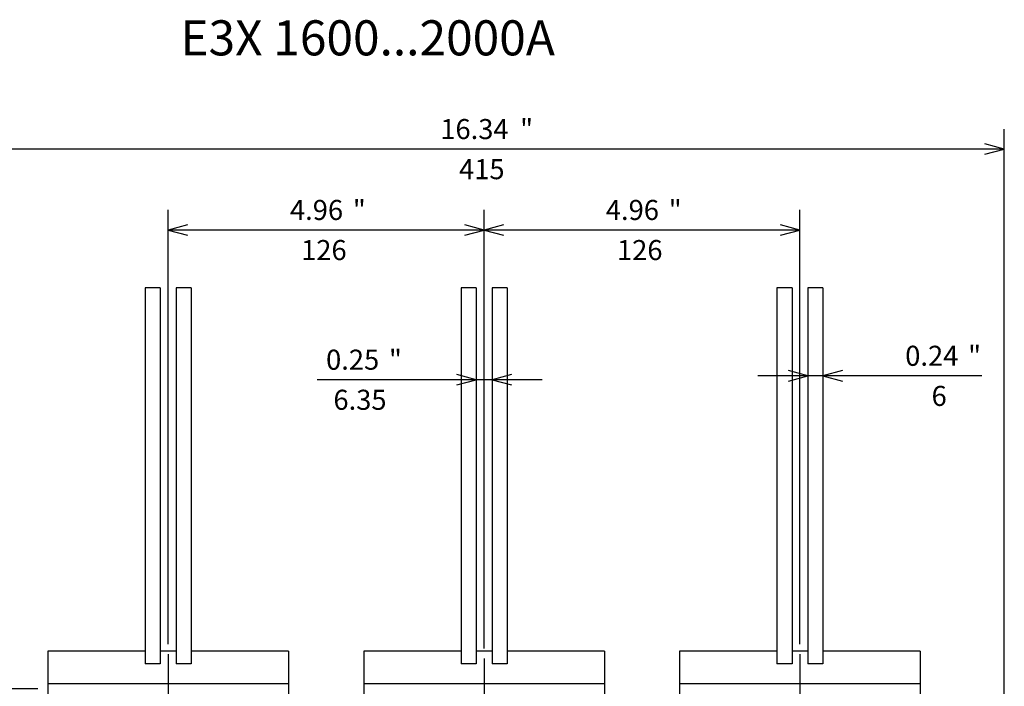
# Model space of a CAD drawing. Extents: x 35 to 581, y 10 to 401.
# Drawn here: x 264 to 362, y 334 to 401 of the extents above; entities that cross this region are included whole.
import ezdxf
from ezdxf.enums import TextEntityAlignment as Align

# ---------------------------------------------------------------- set-up
doc = ezdxf.new("R2010")
doc.units = 0
doc.linetypes.add('DASHDOT', pattern=[18.5, 12, -3, 0.5, -3])
doc.layers.get('0').update_dxf_attribs({"linetype": 'CONTINUOUS'})
doc.styles.get("Standard").update_dxf_attribs({"font": 'isocp.shx'})

# ---------------------------------------------------------------- blocks, each defined once
blk = doc.blocks.new('BLOCK106')
at = {"color": 7}
blk.add_text('E3X 1600...2000A', height=14, rotation=179.999995, dxfattribs=at).set_placement((121.172417, -387.217834))
blk = doc.blocks.new('BLOCK108')
at = {"color": 7}
for p, q in [((234.663696, -203.748444), (234.663696, -96.500107)), ((122.499962, -116.500107), (242.663696, -116.500107)), ((178, -134.500092), (242.663696, -134.500092))]:
    blk.add_line(p, q, dxfattribs=at)
at = {"color": 7, "ltscale": 0.2}
for p, q in [((232.59314, -108.772697), (234.663696, -116.500107)), ((234.663696, -116.500107), (236.734253, -108.772697)), ((234.663696, -134.500092), (232.59314, -142.227493)), ((236.734253, -142.227493), (234.663696, -134.500092))]:
    blk.add_line(p, q, dxfattribs=at)
at = {"color": 7}
for s, p in [('0.71', (238.663696, -183.748444)), ('18', (222.663696, -186.681778)), ('"', (238.663696, -200.815109))]:
    blk.add_text(s, height=8, rotation=270.000001, dxfattribs=at).set_placement(p, align=Align.CENTER)
blk = doc.blocks.new('BLOCK110')
at = {"color": 7}
for p, q in [((-207.499969, -98.501617), (-207.499969, -357.82373)), ((207.5, -98.501617), (207.5, -357.82373)), ((-207.499969, -349.82373), (207.5, -349.82373))]:
    blk.add_line(p, q, dxfattribs=at)
at = {"color": 7, "ltscale": 0.2}
for p, q in [((-199.772568, -347.753174), (-207.499969, -349.82373)), ((207.5, -349.82373), (199.772598, -347.753174)), ((-207.499969, -349.82373), (-199.772568, -351.894287)), ((199.772598, -351.894287), (207.5, -349.82373))]:
    blk.add_line(p, q, dxfattribs=at)
at = {"color": 7}
for s, p in [('415', (0.916682, -337.82373)), ('16.34', (3.850015, -353.82373)), ('"', (-16.949987, -353.82373))]:
    blk.add_text(s, height=8, rotation=180.000005, dxfattribs=at).set_placement(p, align=Align.CENTER)
blk = doc.blocks.new('BLOCK111')
at = {"color": 7}
for p, q in [((-126, -152.342178), (-126, -325.553223)), ((0.000014, -150.591858), (0.000014, -325.553223)), ((-126, -317.553223), (0.000014, -317.553223))]:
    blk.add_line(p, q, dxfattribs=at)
at = {"color": 7, "ltscale": 0.2}
for p, q in [((-118.272591, -315.482666), (-126, -317.553223)), ((-126, -317.553223), (-118.272591, -319.623779)), ((0.000014, -317.553223), (-7.727393, -315.482666)), ((-7.727393, -319.623779), (0.000014, -317.553223))]:
    blk.add_line(p, q, dxfattribs=at)
at = {"color": 7}
for s, p in [('126', (-62.083324, -305.553223)), ('4.96', (-59.149994, -321.553223)), ('"', (-76.21666, -321.553223))]:
    blk.add_text(s, height=8, rotation=180.000005, dxfattribs=at).set_placement(p, align=Align.CENTER)
blk = doc.blocks.new('BLOCK112')
at = {"color": 7}
for p, q in [((0.000014, -150.591858), (0.000014, -325.553223)), ((126, -152.342209), (126, -325.553223)), ((0.000014, -317.553223), (126, -317.553223))]:
    blk.add_line(p, q, dxfattribs=at)
at = {"color": 7, "ltscale": 0.2}
for p, q in [((7.72742, -315.482666), (0.000014, -317.553223)), ((0.000014, -317.553223), (7.72742, -319.623779)), ((126, -317.553223), (118.272591, -315.482666)), ((118.272591, -319.623779), (126, -317.553223))]:
    blk.add_line(p, q, dxfattribs=at)
at = {"color": 7}
for s, p in [('126', (63.916668, -305.553223)), ('4.96', (66.849998, -321.553223)), ('"', (49.783333, -321.553223))]:
    blk.add_text(s, height=8, rotation=180.000005, dxfattribs=at).set_placement(p, align=Align.CENTER)
blk = doc.blocks.new('BLOCK113')
at = {"color": 7}
for p, q in [((191.5, -101.499969), (428.420959, -101.499969)), ((420.420959, -184.626328), (420.420959, -101.499969)), ((178, -134.500092), (428.420959, -134.500092))]:
    blk.add_line(p, q, dxfattribs=at)
at = {"color": 7, "ltscale": 0.2}
for p, q in [((420.420959, -101.499969), (418.350403, -109.227379)), ((422.491516, -109.227379), (420.420959, -101.499969)), ((418.350403, -126.772682), (420.420959, -134.500092)), ((420.420959, -134.500092), (422.491516, -126.772682))]:
    blk.add_line(p, q, dxfattribs=at)
at = {"color": 7}
for s, p in [('1.3', (424.420959, -168.359665)), ('33', (408.420959, -171.292999)), ('"', (424.420959, -181.692993))]:
    blk.add_text(s, height=8, rotation=270.000001, dxfattribs=at).set_placement(p, align=Align.CENTER)
blk = doc.blocks.new('BLOCK118')
at = {"color": 7}
blk.add_line((-23.175058, -257.81665), (66.574944, -257.81665), dxfattribs=at)
at = {"color": 7, "ltscale": 0.2}
for p, q in [((-3.175058, -257.81665), (-10.902465, -255.746094)), ((-10.902465, -259.887207), (-3.175058, -257.81665)), ((10.902349, -255.746094), (3.174942, -257.81665)), ((3.174942, -257.81665), (10.902349, -259.887207))]:
    blk.add_line(p, q, dxfattribs=at)
at = {"color": 7}
for s, p in [('6.35', (49.508278, -245.81665)), ('0.25', (52.441608, -261.81665)), ('"', (35.374943, -261.81665))]:
    blk.add_text(s, height=8, rotation=180.000005, dxfattribs=at).set_placement(p, align=Align.CENTER)
blk = doc.blocks.new('BLOCK119')
at = {"color": 7, "ltscale": 0.2}
for p, q in [((-135.175064, -259.368286), (-142.902466, -257.297729)), ((-121.447655, -257.297729), (-129.175064, -259.368286)), ((-142.902466, -261.438843), (-135.175064, -259.368286)), ((-129.175064, -259.368286), (-121.447655, -261.438843))]:
    blk.add_line(p, q, dxfattribs=at)
at = {"color": 7}
blk.add_line((-198.575058, -259.368286), (-109.175056, -259.368286), dxfattribs=at)
for s, p in [('6', (-181.508392, -247.368286)), ('0.24', (-178.575058, -263.368286)), ('"', (-195.641724, -263.368286))]:
    blk.add_text(s, height=8, rotation=180.000005, dxfattribs=at).set_placement(p, align=Align.CENTER)

msp = doc.modelspace()

# ---------------------------------------------------------------- linework, layer by layer
at = {"color": 7}
for p, q in [((276.482708, 374.094979), (276.482708, 336.594972)), ((277.982708, 374.094979), (277.982708, 336.594972)), ((279.570208, 374.094979), (279.570208, 336.594972)), ((281.070208, 374.094979), (281.070208, 336.594972)), ((307.982708, 374.094979), (307.982708, 336.594972)), ((309.482708, 374.094979), (309.482708, 336.594972)), ((311.070208, 374.094979), (311.070208, 336.594972)), ((312.570208, 374.094979), (312.570208, 336.594972)), ((339.482708, 374.094979), (339.482708, 336.594972)), ((340.982708, 374.094979), (340.982708, 336.594972)), ((342.57021, 374.094979), (342.57021, 336.594972)), ((344.07021, 374.094979), (344.07021, 336.594972)), ((290.776443, 334.594972), (266.776443, 334.594972)), ((322.276443, 334.594972), (298.276443, 334.594972)), ((353.776443, 334.594972), (329.776443, 334.594972))]:
    msp.add_line(p, q, dxfattribs=at)
at = {"color": 7, "ltscale": 0.0375}
for p, q in [((277.982708, 374.094979), (276.482708, 374.094979)), ((281.070208, 374.094979), (279.570208, 374.094979)), ((309.482708, 374.094979), (307.982708, 374.094979)), ((312.570208, 374.094979), (311.070208, 374.094979)), ((340.982708, 374.094979), (339.482708, 374.094979)), ((344.07021, 374.094979), (342.57021, 374.094979)), ((277.982708, 336.594972), (276.482708, 336.594972)), ((281.070208, 336.594972), (279.570208, 336.594972)), ((309.482708, 336.594972), (307.982708, 336.594972)), ((312.570208, 336.594972), (311.070208, 336.594972)), ((340.982708, 336.594972), (339.482708, 336.594972)), ((344.07021, 336.594972), (342.57021, 336.594972))]:
    msp.add_line(p, q, dxfattribs=at)
at = {"color": 7, "ltscale": 0.300002}
for p, q in [((266.776443, 337.844975), (266.776443, 325.844899)), ((290.776443, 337.844975), (290.776443, 325.844891)), ((298.276443, 337.844975), (298.276443, 325.844899)), ((322.276443, 337.844975), (322.276443, 325.844891)), ((329.776443, 337.844975), (329.776443, 325.844899)), ((353.776443, 337.844975), (353.776443, 325.844891))]:
    msp.add_line(p, q, dxfattribs=at)
at = {"color": 7, "ltscale": 0.242657}
for p, q in [((276.482708, 337.844975), (266.776443, 337.844975)), ((307.982708, 337.844975), (298.276443, 337.844975)), ((339.482708, 337.844975), (329.776443, 337.844975))]:
    msp.add_line(p, q, dxfattribs=at)
at = {"color": 7, "ltscale": 0.039687}
for p, q in [((279.570208, 337.844975), (277.982708, 337.844975)), ((311.070208, 337.844975), (309.482708, 337.844975))]:
    msp.add_line(p, q, dxfattribs=at)
at = {"color": 7, "ltscale": 0.242656}
for p, q in [((290.776443, 337.844975), (281.070208, 337.844975)), ((322.276443, 337.844975), (312.570208, 337.844975)), ((353.776443, 337.844975), (344.07021, 337.844975))]:
    msp.add_line(p, q, dxfattribs=at)
at = {"color": 7, "ltscale": 0.039688}
msp.add_line((342.57021, 337.844975), (340.982708, 337.844975), dxfattribs=at)
at = {"color": 7, "linetype": 'DASHDOT', "ltscale": 0.440171}
for p, q in [((278.776443, 337.555463), (278.776443, 319.948615)), ((341.776443, 337.555455), (341.776443, 319.948605))]:
    msp.add_line(p, q, dxfattribs=at)
at = {"color": 7, "linetype": 'DASHDOT'}
msp.add_line((310.27644, 337.117875), (310.27644, 243.818719), dxfattribs=at)

# ---------------------------------------------------------------- block references
at = {"xscale": 0.25, "yscale": 0.25, "zscale": 0.25, "rotation": 180}
for name in ['BLOCK106', 'BLOCK110', 'BLOCK112', 'BLOCK111', 'BLOCK119', 'BLOCK118', 'BLOCK108', 'BLOCK113']:
    msp.add_blockref(name, (310.276443, 300.469911), dxfattribs=at)

doc.saveas('drawing.dxf')
